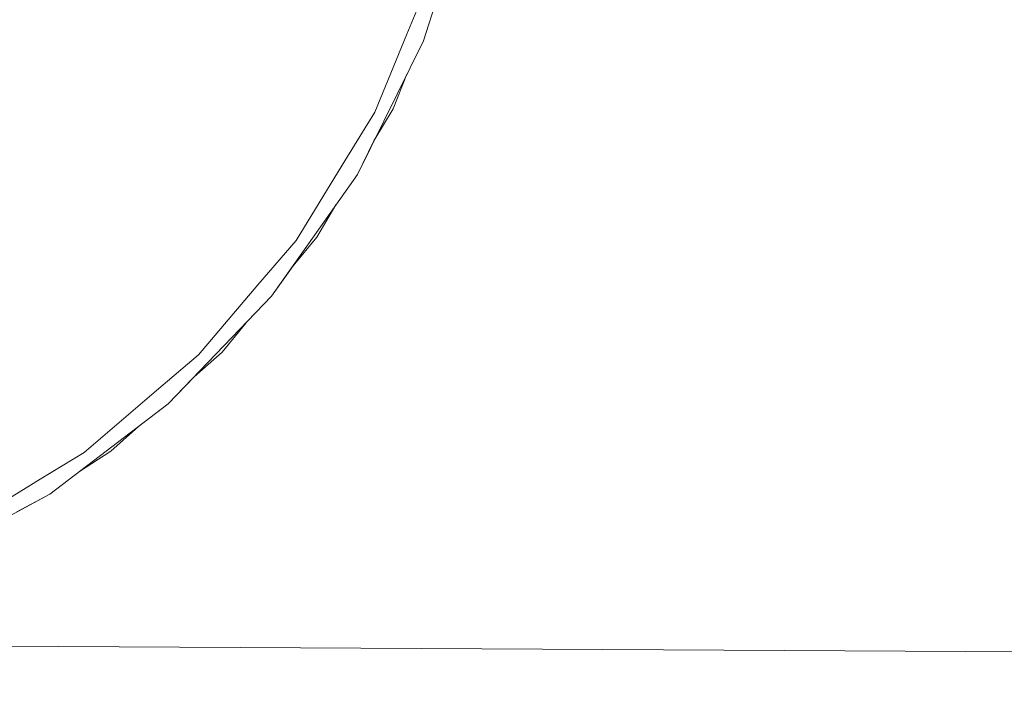
# Model space of a CAD drawing. Units: millimetres. Extents: x -9741 to -835, y 250 to 3060.
# Drawn here: x -7561 to -7023, y 250 to 625 of the extents above; entities that cross this region are included whole.
import ezdxf

# ---------------------------------------------------------------- set-up
doc = ezdxf.new("R2010")
doc.units = ezdxf.units.MM
doc.layers.add('1', color=7, linetype='Continuous', true_color=0xffffff)

msp = doc.modelspace()

# ---------------------------------------------------------------- linework, layer by layer
at = {"layer": '1', "color": 18, "linetype": 'Continuous', "lineweight": 13}
for p, q in [((-7315.691787, 691.598932), (-7340.283709, 613.891761)), ((-7335.528689, 650.919001), (-7349.345999, 617.560665)), ((-7340.283709, 613.891761), (-7376.449424, 540.849249)), ((-7349.345999, 617.560665), (-7367.00614, 574.925463)), ((-7349.3395, 595.602125), (-7356.966811, 576.677362)), ((-7356.966811, 576.677362), (-7349.3395, 595.602125)), ((-7367.394317, 559.137501), (-7356.966811, 576.677362)), ((-7367.00614, 574.925463), (-7384.822684, 545.851628)), ((-7376.449424, 540.849249), (-7367.394317, 559.137501)), ((-7384.822684, 545.851628), (-7409.984427, 504.791657)), ((-7376.449424, 540.849249), (-7423.341113, 474.183242)), ((-7398.617583, 506.617586), (-7388.189724, 524.158041)), ((-7398.617583, 506.617586), (-7411.600446, 490.87497)), ((-7411.600446, 490.87497), (-7398.617583, 506.617586)), ((-7409.984427, 504.791657), (-7430.825549, 480.389754)), ((-7423.341113, 474.183242), (-7411.600446, 490.87497)), ((-7430.825549, 480.389754), (-7463.404494, 442.244689)), ((-7423.341113, 474.183242), (-7479.860144, 415.456693)), ((-7450.475055, 443.736832), (-7437.492168, 459.479476)), ((-7463.404494, 442.244689), (-7486.279326, 422.707478)), ((-7465.710235, 430.159269), (-7450.475055, 443.736832)), ((-7479.860144, 415.456693), (-7465.710235, 430.159269)), ((-7486.279326, 422.707478), (-7525.951701, 388.824384)), ((-7479.860144, 415.456693), (-7544.680911, 366.045873)), ((-7496.087629, 403.086994), (-7479.860144, 415.456693)), ((-7511.323291, 389.509003), (-7496.087629, 403.086994)), ((-7525.951701, 388.824384), (-7549.889403, 374.155323)), ((-7528.45265, 378.416163), (-7511.323291, 389.509003)), ((-7549.889403, 374.155323), (-7596.085387, 345.846455)), ((-7544.680911, 366.045873), (-7616.284686, 327.109019)), ((-7562.607821, 356.297539), (-7544.680911, 366.045873)), ((-7773.007708, 284.040729), (-1584, 250))]:
    msp.add_line(p, q, dxfattribs=at)

doc.saveas('drawing.dxf')
